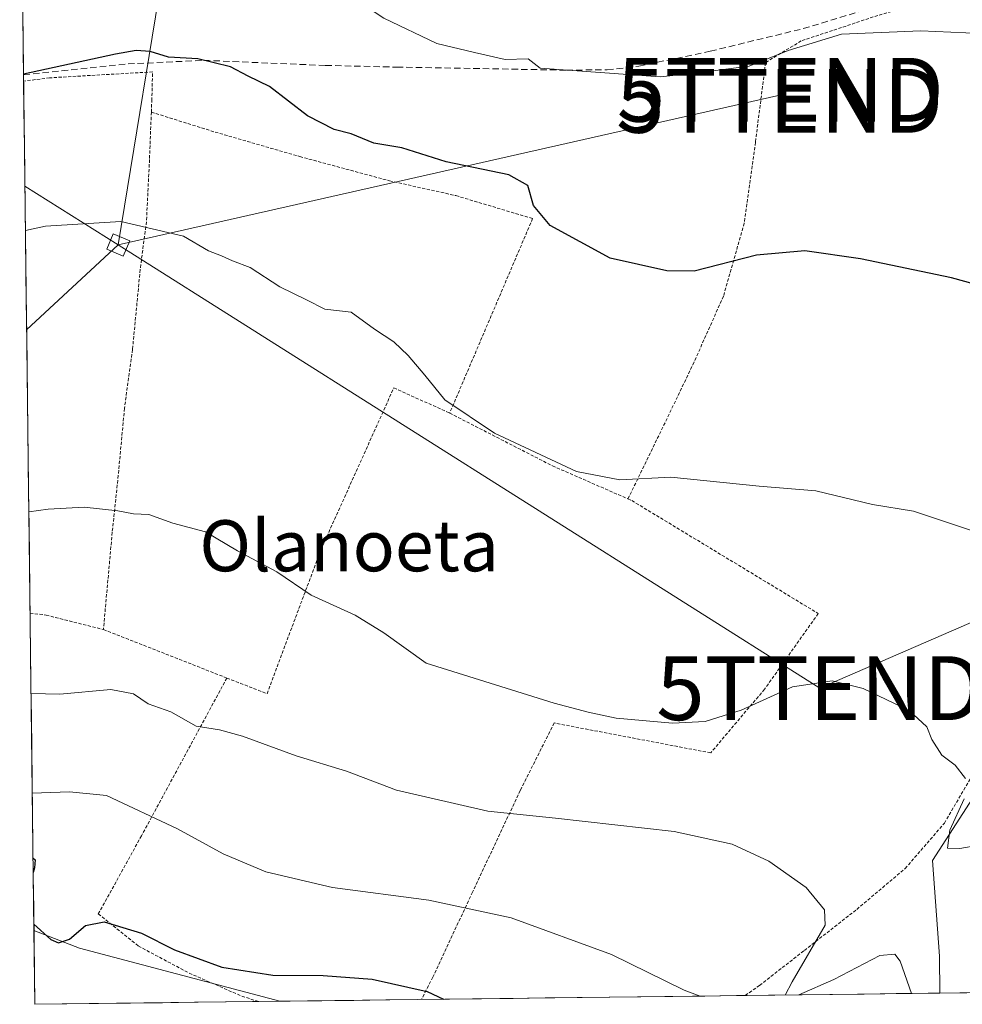
# Model space of a CAD drawing. Units: metres. Extents: x 583149 to 586573, y 4763638 to 4765994.
# Drawn here: x 583175 to 583323, y 4763638 to 4763792 of the extents above; entities that cross this region are included whole.
import ezdxf
from ezdxf.enums import TextEntityAlignment as Align

# ---------------------------------------------------------------- set-up
doc = ezdxf.new("R2010")
doc.units = ezdxf.units.M
doc.header["$MEASUREMENT"] = 0
doc.linetypes.add('TRAZOS', pattern=[0.75, 0.5, -0.25])
doc.linetypes.add('TRAZOSX2', pattern=[1.5, 1, -0.5])
doc.layers.get('0').update_dxf_attribs({"lineweight": 5})
for name, color, linetype, lineweight in [('Alambrada', 19, 'TRAZOS', 0), ('Arbolado forestal CxS', 92, 'Continuous', 0), ('Curva de nivel maestra', 36, 'Continuous', 30), ('Curva de nivel normal', 36, 'Continuous', 0), ('Municipio CxS', 142, 'Continuous', 0), ('Núcleo urbano CxS', 19, 'Continuous', 0), ('Prado CxS', 92, 'Continuous', 0), ('Senda', 19, 'TRAZOSX2', 0), ('Tendido', 6, 'Continuous', 0), ('Texto cartográfico', 19, 'Continuous', 0), ('Torre de tendido Cxs', 19, 'Continuous', 0), ('Torre de tendido puntual', 7, 'Continuous', 0)]:
    doc.layers.add(name, color=color, linetype=linetype, lineweight=lineweight)
doc.styles.add('Arial', font='txt', dxfattribs={"height": 0.2})

# ---------------------------------------------------------------- blocks, each defined once
blk = doc.blocks.new('*U155')
at = {"layer": 'Prado CxS', "color": 92, "linetype": 'Continuous', "lineweight": 0}
blk.add_polyline3d([(583327.55, 4763675.5, 258.52), (583318.02, 4763660.78, 261.78), (583319.1, 4763645.79, 263.53), (583319.19, 4763640.03, 263.93), (583215.85, 4763638.75, 277.84), (583215.85, 4763638.75, 277.84), (583184.48, 4763647.08, 276.6), (583177.35, 4763649.83, 275.89), (583175.12, 4763832.82, 236.21), (583175.12, 4763832.82, 236.21), (583203.72, 4763817.76, 240.44), (583218.12, 4763812.48, 240.28), (583237.72, 4763804.4, 240.31), (583255.52, 4763801.6, 238.97), (583276.36, 4763799.04, 240.34), (583291.4, 4763799.6, 240.92), (583305.72, 4763801.04, 241.06), (583327.68, 4763809.09, 238.78)], dxfattribs=at)
blk = doc.blocks.new('*U178')
at = {"layer": 'Prado CxS', "color": 92, "linetype": 'Continuous', "lineweight": 0}
for points in [[(583371.99, 4763725.11, 247.66), (583368.34, 4763721.18, 248.42), (583347.73, 4763698.95, 252.5), (583327.55, 4763675.5, 258.52), (583318.02, 4763660.78, 261.78), (583319.1, 4763645.79, 263.53), (583319.19, 4763640.03, 263.93)], [(583391.62, 4763724.3, 246.89), (583392.01, 4763723.26, 246.95), (583398.43, 4763706.31, 247.76), (583411.36, 4763688.85, 246.47), (583414.79, 4763684.22, 247.59), (583415.38, 4763683.75, 247.71), (583416.47, 4763682.89, 247.96), (583425.42, 4763675.77, 249.4), (583438.78, 4763669.51, 247.39), (583442.6, 4763660.51, 247.18), (583433.5, 4763647.38, 249.46), (583433.47, 4763647.33, 249.46), (583432.78, 4763646.34, 249.57), (583430.77, 4763643.32, 250.01), (583429.48, 4763641.39, 250.36)]]:
    blk.add_polyline3d(points, dxfattribs=at)
blk = doc.blocks.new('*U188')
at = {"layer": 'Núcleo urbano CxS', "color": 19, "linetype": 'Continuous', "lineweight": 0}
for points in [[(583371.99, 4763725.11, 247.66), (583368.34, 4763721.18, 248.42), (583347.73, 4763698.95, 252.5), (583327.55, 4763675.5, 258.52), (583318.02, 4763660.78, 261.78), (583319.1, 4763645.79, 263.53), (583319.19, 4763640.03, 263.93)], [(583391.62, 4763724.3, 246.89), (583392.01, 4763723.26, 246.95), (583398.43, 4763706.31, 247.76), (583411.36, 4763688.85, 246.47), (583414.79, 4763684.22, 247.59), (583415.38, 4763683.75, 247.71), (583416.47, 4763682.89, 247.96), (583425.42, 4763675.77, 249.4), (583438.78, 4763669.51, 247.39), (583442.6, 4763660.51, 247.18), (583433.5, 4763647.38, 249.46), (583433.47, 4763647.33, 249.46), (583432.78, 4763646.34, 249.57), (583430.77, 4763643.32, 250.01), (583429.48, 4763641.39, 250.36)]]:
    blk.add_polyline3d(points, dxfattribs=at)
blk = doc.blocks.new('*U192')
at = {"layer": 'Curva de nivel normal', "color": 36, "linetype": 'Continuous', "lineweight": 0}
for points in [[(583294.95, 4763639.72, 265), (583296.04, 4763641.77, 265), (583301.2, 4763650.65, 265), (583301.13, 4763653.06, 265), (583298.26, 4763656.58, 265), (583292.38, 4763660.7, 265), (583286.68, 4763663.33, 265), (583277.58, 4763665.32, 265), (583259.03, 4763667.42, 265), (583248.42, 4763668.51, 265), (583234.1, 4763671.79, 265), (583226.27, 4763674.75, 265), (583218.41, 4763677.18, 265), (583210, 4763680.28, 265), (583206.41, 4763681.27, 265), (583202.77, 4763681.81, 265), (583198.79, 4763684.06, 265), (583195.22, 4763685.33, 265), (583192.96, 4763686.86, 265), (583189.38, 4763687.58, 265), (583181.4, 4763686.82, 265), (583176.9, 4763686.92, 265)], [(583314.73, 4763639.97, 265), (583312.99, 4763645.01, 265), (583312.13, 4763646.12, 265), (583309.77, 4763645.9, 265), (583302.59, 4763642.16, 265), (583297.09, 4763639.75, 265)]]:
    blk.add_polyline3d(points, dxfattribs=at)
blk = doc.blocks.new('*U266')
at = {"layer": 'Curva de nivel maestra', "color": 36, "linetype": 'Continuous', "lineweight": 30}
for points in [[(583177.21, 4763661.16, 275), (583177.56, 4763660.88, 275), (583177.42, 4763659.66, 275), (583177.24, 4763658.89, 275)], [(583177.34, 4763650.8, 275), (583179.99, 4763648.4, 275), (583181.21, 4763647.91, 275), (583182.9, 4763648.47, 275), (583185.41, 4763650.63, 275), (583188.32, 4763651.18, 275), (583194.19, 4763649.41, 275), (583199.37, 4763646.81, 275), (583206.75, 4763644.07, 275), (583214.76, 4763642.84, 275), (583222.62, 4763642.79, 275), (583230.3, 4763642.2, 275), (583238.91, 4763640.3, 275), (583241.48, 4763639.06, 275)]]:
    blk.add_polyline3d(points, dxfattribs=at)
blk = doc.blocks.new('5TTEND')
blk.add_text('5TTEND', height=10).set_placement((0, 0), align=Align.MIDDLE_CENTER)

msp = doc.modelspace()

# ---------------------------------------------------------------- linework, layer by layer
at = {"layer": 'Alambrada', "color": 19, "linetype": 'TRAZOS', "lineweight": 0}
for points in [[(583352.94, 4763799.73, 242.41), (583344.44, 4763800.72, 242.59), (583336.96, 4763800.64, 241.71), (583330.32, 4763799.19, 241.92), (583309.47, 4763793.11, 243.78), (583297.48, 4763789.12, 244.03), (583291.89, 4763785.74, 244.69), (583290.31, 4763773.25, 247.03), (583288.55, 4763760.57, 248.52), (583285.3, 4763749.15, 250.71), (583280.69, 4763738.81, 252.4), (583276.15, 4763729.33, 253.91), (583270.35, 4763717.41, 255.73)], [(583195.73, 4763777.97, 251.79), (583195.8, 4763779.75, 251.45), (583195.92, 4763784.27, 250.51), (583179.8, 4763783.34, 250.45), (583175.73, 4763782.83, 250.04), (583175.73, 4763782.83, 250.04)], [(583288.71, 4763639.65, 267.54), (583288.71, 4763639.65, 267.53), (583290.96, 4763641.24, 267), (583297.97, 4763646.71, 265.2), (583306.19, 4763653.14, 263.31), (583313.76, 4763659.54, 262.04), (583319.89, 4763666.64, 260.49), (583323.67, 4763673.11, 259.98), (583327.73, 4763679.77, 258.16), (583330.78, 4763683.74, 257.24), (583335.85, 4763690.09, 255.84), (583343.17, 4763699.02, 254.14), (583351.19, 4763709.41, 252.02), (583358.17, 4763718.05, 250.56), (583363.64, 4763723.57, 249.74), (583368.28, 4763729.11, 248.94), (583370.64, 4763735.25, 248.3), (583372.27, 4763744.76, 247.37), (583373.12, 4763749.68, 246.84), (583376.23, 4763763.92, 246.22), (583377.55, 4763773.92, 244.16), (583371.48, 4763776.16, 245.6), (583358.21, 4763780.65, 245.83)], [(583195.73, 4763777.97, 251.79), (583195.44, 4763770.55, 252.97), (583194.96, 4763760.8, 254.89), (583193.98, 4763753.32, 256.23), (583192.78, 4763740.8, 257.84), (583191.52, 4763731.59, 258.42), (583190.55, 4763721.08, 259.46), (583189.6, 4763712.18, 260.36), (583188.23, 4763696.95, 262.59)], [(583195.73, 4763777.97, 251.79), (583205.71, 4763774.84, 251.92), (583218.96, 4763771.02, 251.35), (583233.01, 4763767.22, 251.29), (583243.42, 4763764.89, 251.02), (583255.42, 4763761.3, 250.06), (583242.44, 4763730.84, 255.5)], [(583207.55, 4763689.36, 262.69), (583213.85, 4763686.9, 262.27), (583222.26, 4763709.41, 259.02), (583233.69, 4763734.79, 255.77), (583242.44, 4763730.84, 255.5)], [(583242.44, 4763730.84, 255.5), (583258.53, 4763722.58, 254.84), (583270.35, 4763717.41, 255.73)], [(583270.35, 4763717.41, 255.73), (583270.96, 4763717.14, 255.79), (583300.14, 4763699.46, 257.44), (583291.73, 4763687.6, 259.57), (583283.3, 4763677.64, 262), (583258.8, 4763682.32, 260.68), (583253.48, 4763671.75, 263.78), (583246.01, 4763655.84, 268.92), (583239.8, 4763642.53, 273.97), (583238.01, 4763639.02, 275.37)], [(583176.74, 4763699.52, 261.63), (583179.24, 4763699.22, 261.71), (583188.23, 4763696.95, 262.59)], [(583188.23, 4763696.95, 262.59), (583207.55, 4763689.36, 262.69)], [(583207.55, 4763689.36, 262.69), (583194.19, 4763664.66, 271.16), (583187.42, 4763652.42, 274.32), (583193.69, 4763647.4, 275.8), (583201.64, 4763643.16, 275.72), (583209.89, 4763639.54, 275.92), (583212.53, 4763638.71, 276.22), (583212.55, 4763638.7, 276.22), (583212.55, 4763638.7, 276.22)]]:
    msp.add_polyline3d(points, dxfattribs=at)
at = {"layer": 'Arbolado forestal CxS', "color": 92, "linetype": 'Continuous', "lineweight": 0}
msp.add_polyline3d([(583177.49, 4763638.27, 278.95), (583177.35, 4763649.83, 275.89), (583184.48, 4763647.08, 276.6), (583215.85, 4763638.75, 277.84), (583177.49, 4763638.27, 278.95)], close=True, dxfattribs=at)
for points in [[(583177.35, 4763649.83, 275.89), (583184.48, 4763647.08, 276.6), (583215.85, 4763638.75, 277.84)], [(583177.35, 4763649.83, 275.89), (583177.49, 4763638.27, 278.95)], [(583215.85, 4763638.75, 277.84), (583177.49, 4763638.27, 278.95)]]:
    msp.add_polyline3d(points, dxfattribs=at)
at = {"layer": 'Curva de nivel maestra', "color": 36, "linetype": 'Continuous', "lineweight": 30}
msp.add_polyline3d([(583327.61, 4763750.18, 250), (583321.02, 4763752, 250), (583306.78, 4763755, 250), (583298.05, 4763756.25, 250), (583290.49, 4763755.58, 250), (583280.7, 4763753.06, 250), (583276.45, 4763753.13, 250), (583267.58, 4763755.12, 250), (583258.19, 4763760.22, 250), (583255.57, 4763763.33, 250), (583254.69, 4763766.47, 250), (583251.72, 4763768.13, 250), (583241.9, 4763770.16, 250), (583234.95, 4763772.36, 250), (583230.54, 4763773.1, 250), (583227.03, 4763774.56, 250), (583224.33, 4763775.25, 250), (583220.19, 4763777.38, 250), (583214.24, 4763782, 250), (583210.89, 4763783.61, 250), (583208.13, 4763785.04, 250), (583203, 4763786.33, 250), (583198.42, 4763786.6, 250), (583195.54, 4763787.44, 250), (583193.37, 4763787.61, 250), (583190.14, 4763787.05, 250), (583175.71, 4763783.89, 250)], dxfattribs=at)
at = {"layer": 'Curva de nivel normal', "color": 36, "linetype": 'Continuous', "lineweight": 0}
for points in [[(583175.32, 4763816.33, 245), (583175.64, 4763816.07, 245), (583179.62, 4763814.14, 245), (583187.95, 4763812.46, 245), (583205.12, 4763807.73, 245), (583216.51, 4763803.83, 245), (583220.79, 4763801.51, 245), (583223.04, 4763798.69, 245), (583232.11, 4763792.69, 245), (583240.42, 4763788.74, 245), (583246.33, 4763787.29, 245), (583251.1, 4763786.23, 245), (583254.74, 4763786.33, 245), (583256.63, 4763784.87, 245), (583275.39, 4763783.47, 245), (583280.41, 4763784.02, 245), (583289.34, 4763785.17, 245), (583295.41, 4763787.6, 245), (583303.76, 4763790.16, 245), (583316.21, 4763790.72, 245), (583327.95, 4763790.19, 245), (583338.87, 4763790.26, 245), (583344.67, 4763790.12, 245), (583345.83, 4763790.17, 245)], [(583323.97, 4763712.5, 255), (583315.05, 4763715.51, 255), (583308.64, 4763716.55, 255), (583299.77, 4763718.67, 255), (583290.88, 4763719.4, 255), (583277.05, 4763720.79, 255), (583269.09, 4763720.37, 255), (583262.3, 4763721.72, 255), (583249.48, 4763727.72, 255), (583241.66, 4763732.9, 255), (583238.56, 4763736.8, 255), (583235.96, 4763739.86, 255), (583233.67, 4763742, 255), (583230.69, 4763743.98, 255), (583227, 4763746.67, 255), (583222.88, 4763747.12, 255), (583220.03, 4763748.6, 255), (583215.84, 4763750.63, 255), (583211.22, 4763753.66, 255), (583208.44, 4763754.66, 255), (583206.69, 4763755.46, 255), (583204.68, 4763756.26, 255), (583200.75, 4763758.55, 255), (583190.95, 4763760.86, 255), (583179.18, 4763760.1, 255), (583176.01, 4763759.46, 255)], [(583323.18, 4763673.61, 260), (583321.56, 4763675.7, 260), (583319.49, 4763677.3, 260), (583317.92, 4763679.72, 260), (583317.16, 4763681.73, 260), (583314.36, 4763684.26, 260), (583307.16, 4763687.74, 260), (583302.3, 4763688.9, 260), (583296.09, 4763688, 260), (583288.07, 4763684.31, 260), (583282.46, 4763682.54, 260), (583277.34, 4763682.27, 260), (583268.49, 4763683.07, 260), (583264.11, 4763684.02, 260), (583258.82, 4763685.4, 260), (583238.77, 4763691.69, 260), (583232.13, 4763696.46, 260), (583227.66, 4763699.21, 260), (583220.74, 4763702.31, 260), (583215.37, 4763705.98, 260), (583209.23, 4763709.28, 260), (583204.22, 4763712.23, 260), (583199.1, 4763713.62, 260), (583195.31, 4763714.94, 260), (583192.91, 4763715.09, 260), (583190.47, 4763715.56, 260), (583185.2, 4763716.11, 260), (583179.59, 4763715.82, 260), (583176.55, 4763715.4, 260)], [(583177.09, 4763671.34, 270), (583182.9, 4763671.53, 270), (583188.7, 4763670.94, 270), (583199.84, 4763665.76, 270), (583206.97, 4763661.84, 270), (583213.66, 4763658.99, 270), (583224.08, 4763656.55, 270), (583239.19, 4763654.58, 270), (583252.04, 4763651.79, 270), (583267.77, 4763646.08, 270), (583279.15, 4763640.49, 270), (583281.64, 4763639.56, 270)], [(583325.3, 4763663.18, 260), (583322.29, 4763662.69, 260), (583320.39, 4763662.72, 260), (583320.73, 4763665.54, 260), (583323, 4763670.46, 260)]]:
    msp.add_polyline3d(points, dxfattribs=at)
at = {"layer": 'Municipio CxS', "color": 142, "linetype": 'Continuous', "lineweight": 0}
msp.add_polyline3d([(583327.32, 4763640.13, 262.5), (583322.32, 4763640.06, 263.39), (583317.33, 4763640, 264.36), (583312.33, 4763639.94, 265.53), (583307.34, 4763639.88, 266.4), (583302.35, 4763639.82, 266.1), (583297.35, 4763639.75, 265.66), (583292.36, 4763639.69, 265.98), (583287.36, 4763639.63, 268.26), (583282.37, 4763639.57, 269.59), (583277.37, 4763639.51, 270.27), (583272.38, 4763639.45, 270.83), (583267.39, 4763639.38, 271.45), (583262.39, 4763639.32, 272.08), (583257.4, 4763639.26, 272.67), (583252.4, 4763639.2, 273.42), (583247.41, 4763639.14, 274), (583242.41, 4763639.07, 274.92), (583237.42, 4763639.01, 275.42), (583232.43, 4763638.95, 275.89), (583227.43, 4763638.89, 276.14), (583222.44, 4763638.83, 276.15), (583217.44, 4763638.76, 276.25), (583212.45, 4763638.7, 276.22), (583207.46, 4763638.64, 276.25), (583202.46, 4763638.58, 277.27), (583197.47, 4763638.52, 278.27), (583192.47, 4763638.46, 278.09), (583187.48, 4763638.39, 277.55), (583182.48, 4763638.33, 277.53), (583177.49, 4763638.27, 278.62), (583177.49, 4763638.27, 278.62), (583177.43, 4763643.27, 277.48), (583177.37, 4763648.26, 275.84), (583177.31, 4763653.26, 274.88), (583177.25, 4763658.25, 275.07), (583177.19, 4763663.25, 273.38), (583177.12, 4763668.24, 271.03), (583177.06, 4763673.24, 269.25), (583177, 4763678.23, 267.61), (583176.94, 4763683.23, 266.03), (583176.88, 4763688.23, 264.63), (583176.82, 4763693.22, 263.44), (583176.76, 4763698.22, 261.83), (583176.7, 4763703.21, 261.27), (583176.64, 4763708.21, 260.72), (583176.58, 4763713.2, 260.12), (583176.52, 4763718.2, 259.57), (583176.45, 4763723.19, 259.05), (583176.39, 4763728.19, 258.63), (583176.33, 4763733.19, 258.38), (583176.27, 4763738.18, 258.07), (583176.21, 4763743.18, 257.69), (583176.15, 4763748.17, 257.29), (583176.09, 4763753.17, 256.42), (583176.03, 4763758.16, 255.16), (583175.97, 4763763.16, 253.96), (583175.91, 4763768.15, 252.88), (583175.85, 4763773.15, 251.99), (583175.78, 4763778.14, 251.38), (583175.72, 4763783.14, 249.95), (583175.66, 4763788.14, 248.84), (583175.6, 4763793.13, 248.02)], dxfattribs=at)
at = {"layer": 'Núcleo urbano CxS', "color": 19, "linetype": 'Continuous', "lineweight": 0}
msp.add_polyline3d([(583319.19, 4763640.03, 263.93), (583319.1, 4763645.79, 263.53), (583318.02, 4763660.78, 261.78), (583327.55, 4763675.5, 258.52), (583347.73, 4763698.95, 252.5), (583368.34, 4763721.18, 248.42), (583371.99, 4763725.11, 247.66), (583391.62, 4763724.3, 246.89), (583392.01, 4763723.26, 246.95), (583398.43, 4763706.31, 247.76), (583411.36, 4763688.85, 246.47), (583414.79, 4763684.22, 247.59), (583415.38, 4763683.75, 247.71), (583416.47, 4763682.89, 247.96), (583425.42, 4763675.77, 249.4), (583438.78, 4763669.51, 247.39), (583442.6, 4763660.51, 247.18), (583433.5, 4763647.38, 249.46), (583433.47, 4763647.33, 249.46), (583432.78, 4763646.34, 249.57), (583430.77, 4763643.32, 250.01), (583429.48, 4763641.39, 250.36), (583319.19, 4763640.03, 263.93)], close=True, dxfattribs=at)
msp.add_polyline3d([(583429.48, 4763641.39, 250.36), (583319.19, 4763640.03, 263.93)], dxfattribs=at)
at = {"layer": 'Prado CxS', "color": 92, "linetype": 'Continuous', "lineweight": 0}
for points in [[(583175.12, 4763832.82, 236.21), (583177.35, 4763649.83, 275.89)], [(583177.35, 4763649.83, 275.89), (583184.48, 4763647.08, 276.6), (583215.85, 4763638.75, 277.84)], [(583319.19, 4763640.03, 263.93), (583215.85, 4763638.75, 277.84)]]:
    msp.add_polyline3d(points, dxfattribs=at)
at = {"layer": 'Senda', "color": 19, "linetype": 'TRAZOSX2', "lineweight": 0}
msp.add_lwpolyline([(583175.72, 4763783.79), (583192.08, 4763785.52), (583203.96, 4763786.08), (583223, 4763785.28), (583234.14, 4763785.02), (583260.73, 4763784.54), (583267.09, 4763784.6), (583272.04, 4763785.15), (583283.24, 4763787.51), (583297.8, 4763791.04), (583320.67, 4763798), (583333.5, 4763802.13), (583344.35, 4763806.68)], dxfattribs=at)
at = {"layer": 'Tendido', "color": 6, "linetype": 'Continuous', "lineweight": 0}
for points in [[(583202.94, 4763832.63, 233.76), (583198.32, 4763804.75, 246.1), (583190.54, 4763757.18, 255.71)], [(583190.54, 4763757.18, 255.71), (583300.39, 4763687.77, 260), (583482.32, 4763766.73, 269.69), (583455.91, 4763816.48, 250.68), (583461.76, 4763817.15, 252.17)], [(583294.15, 4763780.61, 246.43), (583190.54, 4763757.18, 255.71)], [(583175.93, 4763766.4, 253.26), (583190.54, 4763757.18, 255.71)], [(583190.54, 4763757.18, 255.71), (583176.2, 4763743.89, 257.64)]]:
    msp.add_polyline3d(points, dxfattribs=at)
at = {"layer": 'Torre de tendido Cxs', "color": 19, "linetype": 'Continuous', "lineweight": 0}
msp.add_lwpolyline([(583191.34, 4763755.43), (583192.35, 4763757.83), (583189.75, 4763758.93), (583188.74, 4763756.53), (583191.34, 4763755.43)], dxfattribs=at)
msp.add_polyline3d([(583191.34, 4763755.43, 255.92), (583188.74, 4763756.53, 255.86), (583189.75, 4763758.93, 255.42), (583192.35, 4763757.83, 255.58), (583191.34, 4763755.43, 255.92)], close=True, dxfattribs=at)

# ---------------------------------------------------------------- block references
at = {"layer": 'Curva de nivel maestra', "color": 36, "linetype": 'Continuous', "lineweight": 30}
msp.add_blockref('*U266', (0, 0), dxfattribs=at)
at = {"layer": 'Curva de nivel normal', "color": 36, "linetype": 'Continuous', "lineweight": 0}
msp.add_blockref('*U192', (0, 0), dxfattribs=at)
at = {"layer": 'Núcleo urbano CxS', "color": 19, "linetype": 'Continuous', "lineweight": 0}
msp.add_blockref('*U188', (0, 0), dxfattribs=at)
at = {"layer": 'Prado CxS', "color": 92, "linetype": 'Continuous', "lineweight": 0}
for name in ['*U155', '*U178']:
    msp.add_blockref(name, (0, 0), dxfattribs=at)
at = {"layer": 'Torre de tendido puntual', "linetype": 'Continuous', "lineweight": 0}
for p in [(583294.21, 4763781.47, 246.27), (583294.1, 4763779.74, 246.59), (583300.39, 4763687.77, 260)]:
    msp.add_blockref('5TTEND', p, dxfattribs=at)

# ---------------------------------------------------------------- texts
at = {"layer": 'Texto cartográfico', "color": 19, "linetype": 'Continuous', "lineweight": 0, "style": 'Arial'}
msp.add_text('Olanoeta', height=8, dxfattribs=at).set_placement((583226.71, 4763710.07), align=Align.MIDDLE_CENTER)

doc.saveas('drawing.dxf')
